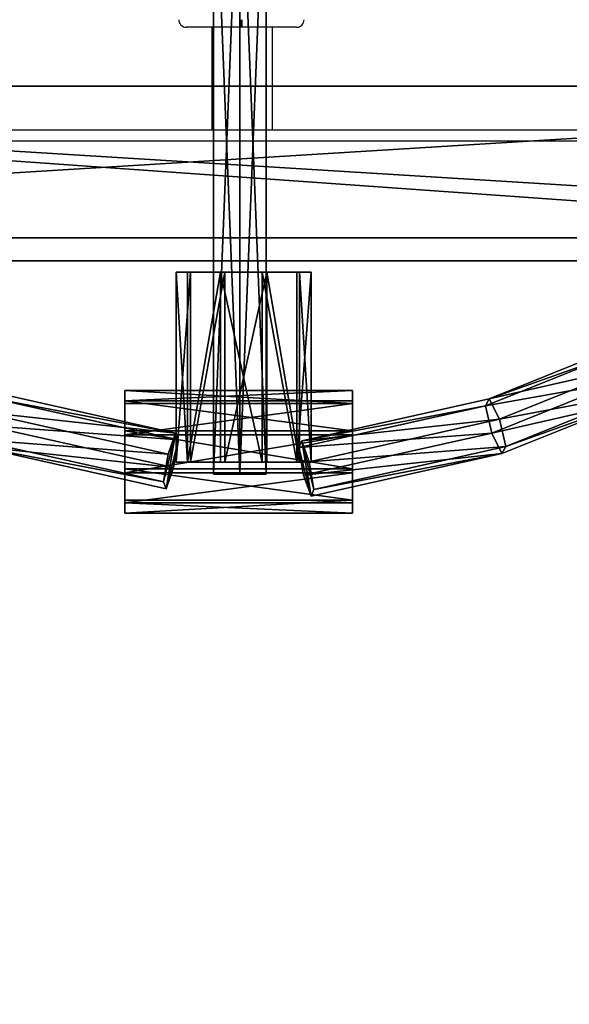
# Model space of a CAD drawing. Units: centimetres. Extents: x -474 to 486, y -390 to 411.
# Drawn here: x 111 to 125, y 134 to 160 of the extents above; entities that cross this region are included whole.
import ezdxf

# ---------------------------------------------------------------- set-up
doc = ezdxf.new("R2010")
doc.units = ezdxf.units.CM
doc.header["$LTSCALE"] = 2.54
doc.layers.get('0').update_dxf_attribs({"true_color": 0xff5454})
doc.layers.add('VP-EQ', color=7, linetype='Continuous', true_color=0x8a3492)

# ---------------------------------------------------------------- blocks, each defined once
blk = doc.blocks.new('Grupuj_489')
at = {"color": 0}
mesh = blk.add_polyface(dxfattribs=at)
corners = [(0.342, 2.55), (0.276, 0.65), (0, 1.611), (1.064, 0.035), (1.17, 3.109), (2.063, 0), (2.169, 3.075), (2.891, 0.559), (2.957, 2.459), (3.233, 1.499)]
mesh.append_faces([[corners[k] for k in face] for face in [(0, 1, 2), (7, 8, 9)]], dxfattribs={"vtx0": -1, "color": 0})
mesh.append_faces([[corners[k] for k in face] for face in [(1, 0, 3), (3, 4, 5), (5, 6, 7)]], dxfattribs={"vtx0": -1, "vtx1": -1, "color": 0})
mesh.append_faces([[corners[k] for k in face] for face in [(3, 0, 4), (5, 4, 6), (7, 6, 8)]], dxfattribs={"vtx0": -1, "vtx2": -1, "color": 0})
mesh = blk.add_polyface(dxfattribs=at)
corners = [(0.276, 0.65, 6), (0.342, 2.55, 6), (0, 1.611, 6), (1.064, 0.035, 6), (1.17, 3.109, 6), (2.063, 0, 6), (2.169, 3.075, 6), (2.891, 0.559, 6), (2.957, 2.459, 6), (3.233, 1.499, 6)]
mesh.append_faces([[corners[k] for k in face] for face in [(0, 1, 2), (8, 7, 9)]], dxfattribs={"vtx0": -1, "color": 0})
mesh.append_faces([[corners[k] for k in face] for face in [(1, 3, 4), (4, 5, 6), (6, 7, 8)]], dxfattribs={"vtx0": -1, "vtx1": -1, "color": 0})
mesh.append_faces([[corners[k] for k in face] for face in [(1, 0, 3), (4, 3, 5), (6, 5, 7)]], dxfattribs={"vtx0": -1, "vtx2": -1, "color": 0})
mesh = blk.add_polyface(dxfattribs=at)
corners = [(0.342, 2.55, 6), (1.17, 3.109), (0.342, 2.55), (1.17, 3.109, 6)]
mesh.append_faces([[corners[k] for k in face] for face in [(0, 1, 2), (1, 0, 3)]], dxfattribs={"vtx0": -1, "color": 0})
mesh = blk.add_polyface(dxfattribs=at)
corners = [(1.17, 3.109, 6), (2.169, 3.075), (1.17, 3.109), (2.169, 3.075, 6)]
mesh.append_faces([[corners[k] for k in face] for face in [(0, 1, 2), (1, 0, 3)]], dxfattribs={"vtx0": -1, "color": 0})
mesh = blk.add_polyface(dxfattribs=at)
corners = [(2.169, 3.075, 6), (2.957, 2.459), (2.169, 3.075), (2.957, 2.459, 6)]
mesh.append_faces([[corners[k] for k in face] for face in [(0, 1, 2), (1, 0, 3)]], dxfattribs={"vtx0": -1, "color": 0})
mesh = blk.add_polyface(dxfattribs=at)
corners = [(0.342, 2.55, 6), (0, 1.611), (0, 1.611, 6), (0.342, 2.55)]
mesh.append_faces([[corners[k] for k in face] for face in [(0, 1, 2), (1, 0, 3)]], dxfattribs={"vtx0": -1, "color": 0})
mesh = blk.add_polyface(dxfattribs=at)
corners = [(2.957, 2.459), (3.233, 1.499, 6), (3.233, 1.499), (2.957, 2.459, 6)]
mesh.append_faces([[corners[k] for k in face] for face in [(0, 1, 2), (1, 0, 3)]], dxfattribs={"vtx0": -1, "color": 0})
mesh = blk.add_polyface(dxfattribs=at)
corners = [(0, 1.611, 6), (0.276, 0.65), (0.276, 0.65, 6), (0, 1.611)]
mesh.append_faces([[corners[k] for k in face] for face in [(0, 1, 2), (1, 0, 3)]], dxfattribs={"vtx0": -1, "color": 0})
mesh = blk.add_polyface(dxfattribs=at)
corners = [(3.233, 1.499), (2.891, 0.559, 6), (2.891, 0.559), (3.233, 1.499, 6)]
mesh.append_faces([[corners[k] for k in face] for face in [(0, 1, 2), (1, 0, 3)]], dxfattribs={"vtx0": -1, "color": 0})
mesh = blk.add_polyface(dxfattribs=at)
corners = [(1.064, 0.035, 6), (0.276, 0.65), (1.064, 0.035), (0.276, 0.65, 6)]
mesh.append_faces([[corners[k] for k in face] for face in [(0, 1, 2), (1, 0, 3)]], dxfattribs={"vtx0": -1, "color": 0})
mesh = blk.add_polyface(dxfattribs=at)
corners = [(2.891, 0.559, 6), (2.063, 0), (2.891, 0.559), (2.063, 0, 6)]
mesh.append_faces([[corners[k] for k in face] for face in [(0, 1, 2), (1, 0, 3)]], dxfattribs={"vtx0": -1, "color": 0})
mesh = blk.add_polyface(dxfattribs=at)
corners = [(2.063, 0, 6), (1.064, 0.035), (2.063, 0), (1.064, 0.035, 6)]
mesh.append_faces([[corners[k] for k in face] for face in [(0, 1, 2), (1, 0, 3)]], dxfattribs={"vtx0": -1, "color": 0})
blk = doc.blocks.new('Grupuj_21')
at = {"color": 0}
mesh = blk.add_polyface(dxfattribs=at)
corners = [(0.342, 2.55), (0.276, 0.65), (0, 1.611), (1.064, 0.035), (1.17, 3.109), (2.063, 0), (2.169, 3.075), (2.891, 0.559), (2.957, 2.459), (3.233, 1.499)]
mesh.append_faces([[corners[k] for k in face] for face in [(0, 1, 2), (7, 8, 9)]], dxfattribs={"vtx0": -1, "color": 0})
mesh.append_faces([[corners[k] for k in face] for face in [(1, 0, 3), (3, 4, 5), (5, 6, 7)]], dxfattribs={"vtx0": -1, "vtx1": -1, "color": 0})
mesh.append_faces([[corners[k] for k in face] for face in [(3, 0, 4), (5, 4, 6), (7, 6, 8)]], dxfattribs={"vtx0": -1, "vtx2": -1, "color": 0})
mesh = blk.add_polyface(dxfattribs=at)
corners = [(0.276, 0.65, 5.005), (0.342, 2.55, 5.005), (0, 1.611, 5.005), (1.064, 0.035, 5.005), (1.17, 3.109, 5.005), (2.063, 0, 5.005), (2.169, 3.075, 5.005), (2.891, 0.559, 5.005), (2.957, 2.459, 5.005), (3.233, 1.499, 5.005)]
mesh.append_faces([[corners[k] for k in face] for face in [(0, 1, 2), (8, 7, 9)]], dxfattribs={"vtx0": -1, "color": 0})
mesh.append_faces([[corners[k] for k in face] for face in [(1, 3, 4), (4, 5, 6), (6, 7, 8)]], dxfattribs={"vtx0": -1, "vtx1": -1, "color": 0})
mesh.append_faces([[corners[k] for k in face] for face in [(1, 0, 3), (4, 3, 5), (6, 5, 7)]], dxfattribs={"vtx0": -1, "vtx2": -1, "color": 0})
mesh = blk.add_polyface(dxfattribs=at)
corners = [(0.342, 2.55, 5.005), (1.17, 3.109), (0.342, 2.55), (1.17, 3.109, 5.005)]
mesh.append_faces([[corners[k] for k in face] for face in [(0, 1, 2), (1, 0, 3)]], dxfattribs={"vtx0": -1, "color": 0})
mesh = blk.add_polyface(dxfattribs=at)
corners = [(1.17, 3.109, 5.005), (2.169, 3.075), (1.17, 3.109), (2.169, 3.075, 5.005)]
mesh.append_faces([[corners[k] for k in face] for face in [(0, 1, 2), (1, 0, 3)]], dxfattribs={"vtx0": -1, "color": 0})
mesh = blk.add_polyface(dxfattribs=at)
corners = [(2.169, 3.075), (2.957, 2.459, 5.005), (2.957, 2.459), (2.169, 3.075, 5.005)]
mesh.append_faces([[corners[k] for k in face] for face in [(0, 1, 2), (1, 0, 3)]], dxfattribs={"vtx0": -1, "color": 0})
mesh = blk.add_polyface(dxfattribs=at)
corners = [(0, 1.611, 5.005), (0.342, 2.55), (0, 1.611), (0.342, 2.55, 5.005)]
mesh.append_faces([[corners[k] for k in face] for face in [(0, 1, 2), (1, 0, 3)]], dxfattribs={"vtx0": -1, "color": 0})
mesh = blk.add_polyface(dxfattribs=at)
corners = [(2.957, 2.459), (3.233, 1.499, 5.005), (3.233, 1.499), (2.957, 2.459, 5.005)]
mesh.append_faces([[corners[k] for k in face] for face in [(0, 1, 2), (1, 0, 3)]], dxfattribs={"vtx0": -1, "color": 0})
mesh = blk.add_polyface(dxfattribs=at)
corners = [(0.276, 0.65, 5.005), (0, 1.611), (0.276, 0.65), (0, 1.611, 5.005)]
mesh.append_faces([[corners[k] for k in face] for face in [(0, 1, 2), (1, 0, 3)]], dxfattribs={"vtx0": -1, "color": 0})
mesh = blk.add_polyface(dxfattribs=at)
corners = [(3.233, 1.499), (2.891, 0.559, 5.005), (2.891, 0.559), (3.233, 1.499, 5.005)]
mesh.append_faces([[corners[k] for k in face] for face in [(0, 1, 2), (1, 0, 3)]], dxfattribs={"vtx0": -1, "color": 0})
mesh = blk.add_polyface(dxfattribs=at)
corners = [(1.064, 0.035), (0.276, 0.65, 5.005), (0.276, 0.65), (1.064, 0.035, 5.005)]
mesh.append_faces([[corners[k] for k in face] for face in [(0, 1, 2), (1, 0, 3)]], dxfattribs={"vtx0": -1, "color": 0})
mesh = blk.add_polyface(dxfattribs=at)
corners = [(2.891, 0.559, 5.005), (2.063, 0), (2.891, 0.559), (2.063, 0, 5.005)]
mesh.append_faces([[corners[k] for k in face] for face in [(0, 1, 2), (1, 0, 3)]], dxfattribs={"vtx0": -1, "color": 0})
mesh = blk.add_polyface(dxfattribs=at)
corners = [(2.063, 0, 5.005), (1.064, 0.035), (2.063, 0), (1.064, 0.035, 5.005)]
mesh.append_faces([[corners[k] for k in face] for face in [(0, 1, 2), (1, 0, 3)]], dxfattribs={"vtx0": -1, "color": 0})
blk = doc.blocks.new('Grupuj_488')
at = {"color": 0, "xscale": 0.9090909090909093, "yscale": 0.9090909090909093, "rotation": 360}
blk.add_blockref('Grupuj_489', (0, 0), dxfattribs=at)
at = {"color": 0, "extrusion": (-1, 6.10623e-17, -3.48052e-16), "yscale": 0.9090909090909093, "zscale": 0.9090909090909093, "rotation": 90}
blk.add_blockref('Grupuj_21', (0, 1.351, -5.771), dxfattribs=at)
blk = doc.blocks.new('Komponent_850')
at = {"color": 18, "true_color": 0x030303, "xscale": 1.1, "yscale": 1.1}
blk.add_blockref('Grupuj_488', (0, 0), dxfattribs=at)
blk = doc.blocks.new('Grupuj_27')
at = {"color": 0}
mesh = blk.add_polyface(dxfattribs=at)
corners = [(16.614, 20.415, 1.805), (17.534, 25.253, 0.316), (16.43, 20.315, 1.036), (17.712, 25.326, 1.089)]
mesh.append_faces([[corners[k] for k in face] for face in [(0, 1, 2), (1, 0, 3)]], dxfattribs={"vtx0": -1, "color": 0})
mesh = blk.add_polyface(dxfattribs=at)
corners = [(17.534, 25.253, 0.316), (16.968, 20.048, 0.543), (16.43, 20.315, 1.036), (18.088, 25.055, -0.187)]
mesh.append_faces([[corners[k] for k in face] for face in [(0, 1, 2), (1, 0, 3)]], dxfattribs={"vtx0": -1, "color": 0})
mesh = blk.add_polyface(dxfattribs=at)
corners = [(17.336, 20.248, 2.081), (17.712, 25.326, 1.089), (16.614, 20.415, 1.805), (18.444, 25.201, 1.359)]
mesh.append_faces([[corners[k] for k in face] for face in [(0, 1, 2), (1, 0, 3)]], dxfattribs={"vtx0": -1, "color": 0})
mesh = blk.add_polyface(dxfattribs=at)
corners = [(17.874, 19.981, 1.588), (18.444, 25.201, 1.359), (17.336, 20.248, 2.081), (18.997, 25.004, 0.856)]
mesh.append_faces([[corners[k] for k in face] for face in [(0, 1, 2), (1, 0, 3)]], dxfattribs={"vtx0": -1, "color": 0})
mesh = blk.add_polyface(dxfattribs=at)
corners = [(17.534, 25.253, 0.316), (18.819, 24.931, 0.083), (18.088, 25.055, -0.187), (18.997, 25.004, 0.856), (17.712, 25.326, 1.089), (18.444, 25.201, 1.359)]
mesh.append_faces([[corners[k] for k in face] for face in [(0, 1, 2), (3, 4, 5)]], dxfattribs={"vtx0": -1, "color": 0})
mesh.append_faces([[corners[k] for k in face] for face in [(1, 0, 3)]], dxfattribs={"vtx0": -1, "vtx1": -1, "color": 0})
mesh.append_faces([[corners[k] for k in face] for face in [(3, 0, 4)]], dxfattribs={"vtx0": -1, "vtx2": -1, "color": 0})
mesh = blk.add_polyface(dxfattribs=at)
corners = [(18.088, 25.055, -0.187), (17.69, 19.881, 0.819), (16.968, 20.048, 0.543), (18.819, 24.931, 0.083)]
mesh.append_faces([[corners[k] for k in face] for face in [(0, 1, 2), (1, 0, 3)]], dxfattribs={"vtx0": -1, "color": 0})
mesh = blk.add_polyface(dxfattribs=at)
corners = [(18.819, 24.931, 0.083), (17.874, 19.981, 1.588), (17.69, 19.881, 0.819), (18.997, 25.004, 0.856)]
mesh.append_faces([[corners[k] for k in face] for face in [(0, 1, 2), (1, 0, 3)]], dxfattribs={"vtx0": -1, "color": 0})
mesh = blk.add_polyface(dxfattribs=at)
corners = [(15.306, 17.162, 2.668), (16.43, 20.315, 1.036), (15.102, 17.013, 1.912), (16.614, 20.415, 1.805)]
mesh.append_faces([[corners[k] for k in face] for face in [(0, 1, 2), (1, 0, 3)]], dxfattribs={"vtx0": -1, "color": 0})
mesh = blk.add_polyface(dxfattribs=at)
corners = [(16.43, 20.315, 1.036), (15.587, 16.616, 1.454), (15.102, 17.013, 1.912), (16.968, 20.048, 0.543)]
mesh.append_faces([[corners[k] for k in face] for face in [(0, 1, 2), (1, 0, 3)]], dxfattribs={"vtx0": -1, "color": 0})
mesh = blk.add_polyface(dxfattribs=at)
corners = [(15.995, 16.914, 2.966), (16.614, 20.415, 1.805), (15.306, 17.162, 2.668), (17.336, 20.248, 2.081)]
mesh.append_faces([[corners[k] for k in face] for face in [(0, 1, 2), (1, 0, 3)]], dxfattribs={"vtx0": -1, "color": 0})
mesh = blk.add_polyface(dxfattribs=at)
corners = [(16.481, 16.517, 2.507), (17.336, 20.248, 2.081), (15.995, 16.914, 2.966), (17.874, 19.981, 1.588)]
mesh.append_faces([[corners[k] for k in face] for face in [(0, 1, 2), (1, 0, 3)]], dxfattribs={"vtx0": -1, "color": 0})
mesh = blk.add_polyface(dxfattribs=at)
corners = [(16.968, 20.048, 0.543), (16.277, 16.368, 1.751), (15.587, 16.616, 1.454), (17.69, 19.881, 0.819)]
mesh.append_faces([[corners[k] for k in face] for face in [(0, 1, 2), (1, 0, 3)]], dxfattribs={"vtx0": -1, "color": 0})
mesh = blk.add_polyface(dxfattribs=at)
corners = [(17.69, 19.881, 0.819), (16.481, 16.517, 2.507), (16.277, 16.368, 1.751), (17.874, 19.981, 1.588)]
mesh.append_faces([[corners[k] for k in face] for face in [(0, 1, 2), (1, 0, 3)]], dxfattribs={"vtx0": -1, "color": 0})
blk = doc.blocks.new('Grupuj_29')
at = {"color": 0}
mesh = blk.add_polyface(dxfattribs=at)
corners = [(0, 0.693, 1.6), (0, 0, 0.4), (0, 0, 1.2), (0, 0.693), (0, 1.386, 1.2), (0, 1.386, 0.4)]
mesh.append_faces([[corners[k] for k in face] for face in [(0, 1, 2), (3, 4, 5)]], dxfattribs={"vtx0": -1, "color": 0})
mesh.append_faces([[corners[k] for k in face] for face in [(1, 0, 3)]], dxfattribs={"vtx0": -1, "vtx1": -1, "color": 0})
mesh.append_faces([[corners[k] for k in face] for face in [(3, 0, 4)]], dxfattribs={"vtx0": -1, "vtx2": -1, "color": 0})
mesh = blk.add_polyface(dxfattribs=at)
corners = [(17.38, 0.693, 1.6), (0, 1.386, 1.2), (0, 0.693, 1.6), (17.38, 1.386, 1.2)]
mesh.append_faces([[corners[k] for k in face] for face in [(0, 1, 2), (1, 0, 3)]], dxfattribs={"vtx0": -1, "color": 0})
mesh = blk.add_polyface(dxfattribs=at)
corners = [(0, 1.386, 1.2), (17.38, 1.386, 0.4), (0, 1.386, 0.4), (17.38, 1.386, 1.2)]
mesh.append_faces([[corners[k] for k in face] for face in [(0, 1, 2), (1, 0, 3)]], dxfattribs={"vtx0": -1, "color": 0})
mesh = blk.add_polyface(dxfattribs=at)
corners = [(17.38, 1.386, 0.4), (0, 0.693), (0, 1.386, 0.4), (17.38, 0.693)]
mesh.append_faces([[corners[k] for k in face] for face in [(0, 1, 2), (1, 0, 3)]], dxfattribs={"vtx0": -1, "color": 0})
mesh = blk.add_polyface(dxfattribs=at)
corners = [(17.38, 0.693), (17.38, 0, 1.2), (17.38, 0, 0.4), (17.38, 0.693, 1.6), (17.38, 1.386, 0.4), (17.38, 1.386, 1.2)]
mesh.append_faces([[corners[k] for k in face] for face in [(0, 1, 2), (3, 4, 5)]], dxfattribs={"vtx0": -1, "color": 0})
mesh.append_faces([[corners[k] for k in face] for face in [(1, 0, 3)]], dxfattribs={"vtx0": -1, "vtx1": -1, "color": 0})
mesh.append_faces([[corners[k] for k in face] for face in [(3, 0, 4)]], dxfattribs={"vtx0": -1, "vtx2": -1, "color": 0})
mesh = blk.add_polyface(dxfattribs=at)
corners = [(17.38, 0, 1.2), (0, 0.693, 1.6), (0, 0, 1.2), (17.38, 0.693, 1.6)]
mesh.append_faces([[corners[k] for k in face] for face in [(0, 1, 2), (1, 0, 3)]], dxfattribs={"vtx0": -1, "color": 0})
mesh = blk.add_polyface(dxfattribs=at)
corners = [(17.38, 0.693), (0, 0, 0.4), (0, 0.693), (17.38, 0, 0.4)]
mesh.append_faces([[corners[k] for k in face] for face in [(0, 1, 2), (1, 0, 3)]], dxfattribs={"vtx0": -1, "color": 0})
mesh = blk.add_polyface(dxfattribs=at)
corners = [(17.38, 0, 1.2), (0, 0, 0.4), (17.38, 0, 0.4), (0, 0, 1.2)]
mesh.append_faces([[corners[k] for k in face] for face in [(0, 1, 2), (1, 0, 3)]], dxfattribs={"vtx0": -1, "color": 0})
blk = doc.blocks.new('Grupuj_75')
at = {"color": 0, "extrusion": (0, 0, -1), "zscale": -1, "rotation": 180}
blk.add_blockref('Grupuj_27', (-0.625, 59.503, -0.819), dxfattribs=at)
at = {"color": 0}
for name, p in [('Grupuj_29', (1.657, 31.926, 0.709)), ('Grupuj_27', (0.425, 5.678, 0.819))]:
    blk.add_blockref(name, p, dxfattribs=at)
at = {"color": 0, "extrusion": (5.30158e-16, -1, 3.35909e-16), "zscale": -1, "rotation": 180}
blk.add_blockref('Komponent_850', (20.067, 3.109, -29.592), dxfattribs=at)
blk = doc.blocks.new('Komponent_11')
at = {"color": 0}
blk.add_blockref('Grupuj_75', (-0.022, -0.004, 0.029), dxfattribs=at)
blk = doc.blocks.new('Grupuj_229')
at = {"color": 0}
mesh = blk.add_polyface(dxfattribs=at)
corners = [(69.4, 74), (4.6, 69.4), (4.6, 74), (69.4, 4.6), (69.4, 69.4), (74, 4.6), (74, 69.4), (0, 69.4), (4.6, 4.6), (0, 4.6), (4.6, 0), (69.4, 0)]
mesh.append_faces([[corners[k] for k in face] for face in [(0, 1, 2), (5, 4, 6), (7, 8, 9)]], dxfattribs={"vtx0": -1, "color": 0})
mesh.append_faces([[corners[k] for k in face] for face in [(3, 4, 5), (8, 1, 10), (10, 1, 11), (11, 1, 3)]], dxfattribs={"vtx0": -1, "vtx1": -1, "color": 0})
mesh.append_faces([[corners[k] for k in face] for face in [(1, 0, 3)]], dxfattribs={"vtx0": -1, "vtx1": -1, "vtx2": -1, "color": 0})
mesh.append_faces([[corners[k] for k in face] for face in [(3, 0, 4), (8, 7, 1)]], dxfattribs={"vtx0": -1, "vtx2": -1, "color": 0})
mesh = blk.add_polyface(dxfattribs=at)
corners = [(69.4, 0, 1.518), (4.6, 4.6, 1.518), (4.6, 0, 1.518), (4.6, 69.4, 1.518), (74, 4.6, 1.518), (69.4, 69.4, 1.518), (69.4, 4.6, 1.518), (74, 69.4, 1.518), (69.4, 74, 1.518), (4.6, 74, 1.518), (0, 69.4, 1.518), (0, 4.6, 1.518)]
mesh.append_faces([[corners[k] for k in face] for face in [(0, 1, 2), (5, 4, 7), (3, 8, 9), (1, 10, 11)]], dxfattribs={"vtx0": -1, "color": 0})
mesh.append_faces([[corners[k] for k in face] for face in [(4, 5, 6), (6, 3, 0), (8, 6, 5), (10, 1, 3)]], dxfattribs={"vtx0": -1, "vtx1": -1, "color": 0})
mesh.append_faces([[corners[k] for k in face] for face in [(1, 0, 3), (8, 3, 6)]], dxfattribs={"vtx0": -1, "vtx1": -1, "vtx2": -1, "color": 0})
at = {"color": 28, "true_color": 0x301b02}
mesh = blk.add_polyface(dxfattribs=at)
corners = [(74, 69.4), (74, 4.6, 1.518), (74, 4.6), (74, 69.4, 1.518)]
mesh.append_faces([[corners[k] for k in face] for face in [(0, 1, 2), (1, 0, 3)]], dxfattribs={"vtx0": -1, "color": 28})
blk = doc.blocks.new('Grupuj_180')
at = {"color": 0}
mesh = blk.add_polyface(dxfattribs=at)
corners = [(64.8, 4), (0, 0), (0, 4), (64.8, 0)]
mesh.append_faces([[corners[k] for k in face] for face in [(0, 1, 2), (1, 0, 3)]], dxfattribs={"vtx0": -1, "color": 0})
mesh = blk.add_polyface(dxfattribs=at)
corners = [(0, 4), (64.8, 4, 4), (64.8, 4), (0, 4, 4)]
mesh.append_faces([[corners[k] for k in face] for face in [(0, 1, 2), (1, 0, 3)]], dxfattribs={"vtx0": -1, "color": 0})
mesh = blk.add_polyface(dxfattribs=at)
corners = [(64.8, 0, 4), (0, 4, 4), (0, 0, 4), (64.8, 4, 4)]
mesh.append_faces([[corners[k] for k in face] for face in [(0, 1, 2), (1, 0, 3)]], dxfattribs={"vtx0": -1, "color": 0})
mesh = blk.add_polyface(dxfattribs=at)
corners = [(64.8, 0), (0, 0, 4), (0, 0), (64.8, 0, 4)]
mesh.append_faces([[corners[k] for k in face] for face in [(0, 1, 2), (1, 0, 3)]], dxfattribs={"vtx0": -1, "color": 0})
blk = doc.blocks.new('Grupuj_228')
at = {"color": 0, "rotation": 89.99999999999991}
blk.add_blockref('Grupuj_180', (74, 4.6), dxfattribs=at)
blk = doc.blocks.new('Grupuj_181')
at = {"color": 18, "true_color": 0x020202, "extrusion": (0, -8.32667e-16, -1), "rotation": 180}
blk.add_blockref('Grupuj_229', (0, 74, -5.518), dxfattribs=at)
at = {"color": 18, "true_color": 0x060606, "extrusion": (0, -8.32667e-16, -1), "rotation": 180}
blk.add_blockref('Grupuj_228', (0, 74, -4), dxfattribs=at)
blk = doc.blocks.new('podest_kwadratowy_LOW')
at = {"color": 18, "true_color": 0x020202}
blk.add_blockref('Grupuj_181', (0, -10.326, 1.739), dxfattribs=at)
blk = doc.blocks.new('Grupuj_34')
at = {"color": 18, "true_color": 0x050505}
for name, p, rotation in [('Komponent_11', (353.67, 352.453, 28.214), 269.9999999999961), ('podest_kwadratowy_LOW', (411.653, 269.653, 142.944), 89.9999999192999)]:
    blk.add_blockref(name, p, dxfattribs=dict(at, rotation=rotation))
blk = doc.blocks.new('3027-1')
at = {"color": 7, "linetype": 'Continuous', "lineweight": 25}
for p, q in [((1519.477, 1149.182), (1518.047, 1149.182)), ((1518.717, 1149.182), (1518.717, 1146.482)), ((1519.477, 1149.382), (1519.477, 1149.182)), ((1519.517, 1149.182), (1519.477, 1149.182)), ((1519.517, 1149.182), (1519.517, 1149.382)), ((1520.947, 1149.182), (1519.517, 1149.182)), ((1520.317, 1146.482), (1520.317, 1149.182)), ((1487.797, 1146.482), (1551.197, 1146.482))]:
    blk.add_line(p, q, dxfattribs=at)
at = {"color": 8, "linetype": 'Continuous', "lineweight": 25}
blk.add_line((1551.197, 1146.182), (1487.797, 1146.182), dxfattribs=at)
at = {"color": 7, "linetype": 'Continuous', "lineweight": 25}
for centre, start, end in [((1518.047, 1149.382), 180, 270), ((1520.947, 1149.382), 270, 0)]:
    blk.add_arc(centre, 0.2, start, end, dxfattribs=at)
blk = doc.blocks.new('3027-1 2D')
blk.add_blockref('3027-1', (3537.436, -2951.267))

msp = doc.modelspace()

# ---------------------------------------------------------------- block references
at = {"layer": 'VP-EQ', "color": 0}
for name, p in [('3027-1 2D', (-4940.386, 1961.678)), ('Grupuj_34', (-269.782, -185.607))]:
    msp.add_blockref(name, p, dxfattribs=at)

doc.saveas('drawing.dxf')
